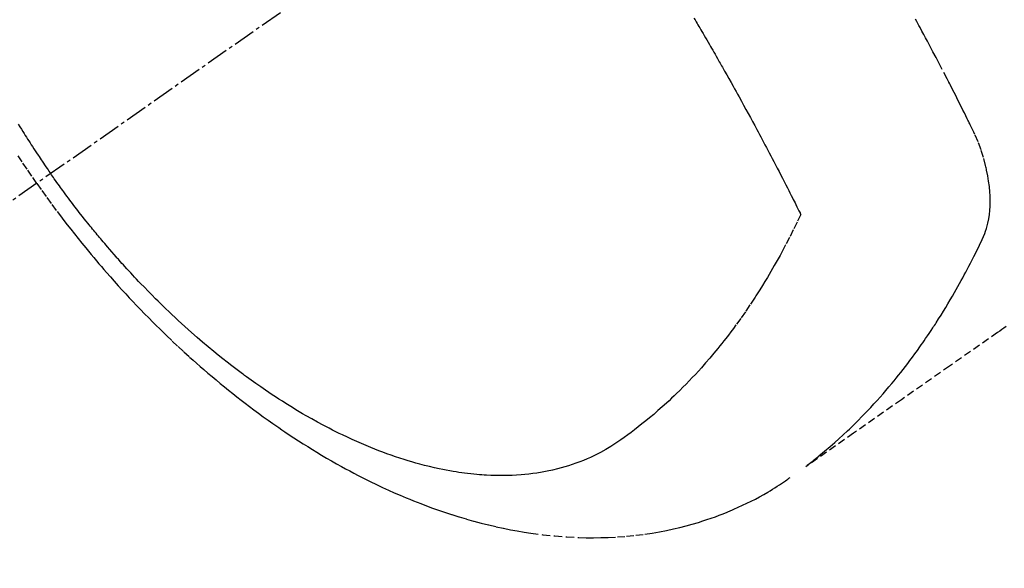
# Model space of a CAD drawing. Units: millimetres. Extents: x -109 to 26472, y -120 to 8847.
# Drawn here: x 17367 to 17400, y 6763 to 6782 of the extents above; entities that cross this region are included whole.
import ezdxf

# ---------------------------------------------------------------- set-up
doc = ezdxf.new("R2010")
doc.units = ezdxf.units.MM
doc.linetypes.add('CENTER2', pattern=[1.125, 0.75, -0.125, 0.125, -0.125])
doc.linetypes.add('HIDDEN', pattern=[0.375, 0.25, -0.125])
doc.layers.get('DEFPOINTS').update_dxf_attribs({"color": 146})
for name, color, linetype in [('150-機器', 8, 'Continuous'), ('160-文字', 254, 'Continuous'), ('166-寸法B', 11, 'Continuous')]:
    doc.layers.add(name, color=color, linetype=linetype)
doc.styles.add('KH001', font='txt')
doc.dimstyles.new('KH1xx030', dxfattribs={"dimscale": 30, "dimtxt": 2, "dimasz": 0.6, "dimexe": 0.3, "dimexo": 1.2, "dimgap": 0.5, "dimtad": 3, "dimdec": 1, "dimdsep": 46, "dimlunit": 6, "dimtxsty": 'KH001', "dimblk": 'DOT', "dimcen": 1, "dimdle": 1, "dimclrd": 256, "dimclre": 256, "dimclrt": 256, "dimadec": 0, "dimazin": 0, "dimtfac": 1, "dimtdec": 1, "dimtix": 1, "dimtmove": 2, "dimatfit": 3, "dimldrblk": 'CLOSEDBLANK', "dimfxl": 1, "dimtolj": 1, "dimtzin": 0, "dimlwd": -1, "dimlwe": -1, "dimarcsym": 0})

# ---------------------------------------------------------------- blocks, each defined once
blk = doc.blocks.new('F402_H')
at = {"layer": '150-機器', "color": 13, "linetype": 'CENTER2'}
blk.add_line((0, 0), (-244.018, -170.863), dxfattribs=at)
at = {"layer": '150-機器', "color": 13, "linetype": 'HIDDEN'}
for points in [[(-235.921, -165.194), (-236.088, -164.951), (-236.254, -164.708), (-236.419, -164.464), (-236.581, -164.219)], [(-236.552, -163.177), (-236.499, -163.262), (-236.447, -163.347), (-236.394, -163.432), (-236.354, -163.495), (-236.314, -163.559), (-236.274, -163.622), (-236.234, -163.686), (-236.193, -163.749), (-236.153, -163.812), (-236.112, -163.875), (-236.071, -163.938), (-236.023, -164.012), (-235.975, -164.085), (-235.927, -164.158), (-235.879, -164.231), (-235.844, -164.283), (-235.809, -164.335), (-235.774, -164.387), (-235.739, -164.439), (-235.697, -164.501), (-235.655, -164.564), (-235.612, -164.626), (-235.57, -164.688), (-235.539, -164.732), (-235.509, -164.775), (-235.478, -164.819), (-235.448, -164.862)], [(-202.889, -170.068), (-202.962, -170.12), (-203.035, -170.171), (-203.108, -170.222), (-203.181, -170.273), (-204.816, -171.416), (-206.451, -172.56), (-208.085, -173.705), (-209.719, -174.851)], [(-209.665, -174.794), (-209.467, -174.636), (-209.269, -174.477), (-209.073, -174.316), (-208.879, -174.152), (-208.731, -174.023), (-208.586, -173.892), (-208.441, -173.76), (-208.299, -173.626), (-208.229, -173.559), (-208.159, -173.492), (-208.09, -173.425), (-208.021, -173.357), (-207.917, -173.254), (-207.814, -173.15), (-207.712, -173.045), (-207.611, -172.939), (-207.502, -172.824), (-207.395, -172.707), (-207.288, -172.59), (-207.183, -172.472), (-207.082, -172.358), (-206.982, -172.242), (-206.883, -172.126), (-206.785, -172.009), (-206.708, -171.916), (-206.632, -171.822), (-206.556, -171.728), (-206.481, -171.634), (-206.401, -171.532), (-206.321, -171.43), (-206.243, -171.327), (-206.165, -171.224), (-206.08, -171.11), (-205.996, -170.996), (-205.913, -170.881), (-205.831, -170.766), (-205.781, -170.695), (-205.731, -170.624), (-205.682, -170.553), (-205.632, -170.482), (-205.57, -170.391), (-205.509, -170.301), (-205.448, -170.209), (-205.387, -170.118), (-205.358, -170.073), (-205.329, -170.029), (-205.3, -169.984), (-205.271, -169.939), (-205.188, -169.81), (-205.107, -169.68), (-205.026, -169.549), (-204.946, -169.418), (-204.87, -169.292), (-204.794, -169.165), (-204.72, -169.038), (-204.646, -168.91), (-204.588, -168.808), (-204.531, -168.706), (-204.474, -168.603), (-204.417, -168.5), (-204.366, -168.407), (-204.316, -168.313), (-204.265, -168.219), (-204.216, -168.125), (-204.159, -168.016), (-204.103, -167.906), (-204.047, -167.796), (-203.99, -167.686), (-203.89, -167.494), (-203.792, -167.301), (-203.701, -167.105), (-203.618, -166.906), (-203.586, -166.816), (-203.557, -166.726), (-203.531, -166.635), (-203.508, -166.543), (-203.48, -166.401), (-203.458, -166.259), (-203.443, -166.115), (-203.434, -165.971), (-203.431, -165.85), (-203.431, -165.73), (-203.434, -165.609), (-203.441, -165.489), (-203.459, -165.302), (-203.484, -165.116), (-203.515, -164.931), (-203.552, -164.747), (-203.561, -164.707), (-203.57, -164.668), (-203.579, -164.628), (-203.588, -164.589), (-203.661, -164.317), (-203.744, -164.048), (-203.84, -163.783), (-203.951, -163.525), (-203.985, -163.453), (-204.02, -163.382), (-204.055, -163.311), (-204.09, -163.24), (-204.108, -163.205), (-204.126, -163.169), (-204.144, -163.133), (-204.161, -163.098), (-204.174, -163.071), (-204.188, -163.044), (-204.201, -163.018), (-204.214, -162.991), (-204.263, -162.893), (-204.311, -162.795), (-204.36, -162.697), (-204.409, -162.599), (-204.45, -162.519), (-204.49, -162.438), (-204.53, -162.358), (-204.571, -162.278), (-204.619, -162.183), (-204.662, -162.096), (-204.715, -161.993), (-204.789, -161.851), (-204.812, -161.806), (-204.832, -161.767), (-204.845, -161.742), (-204.844, -161.743), (-204.84, -161.751), (-204.835, -161.76), (-204.83, -161.77), (-204.825, -161.779), (-204.822, -161.784), (-204.839, -161.752), (-204.867, -161.698), (-204.899, -161.637), (-205.067, -161.314), (-205.183, -161.092), (-205.277, -160.911), (-205.383, -160.709), (-205.43, -160.62), (-205.477, -160.531), (-205.524, -160.442), (-205.571, -160.353), (-205.634, -160.237), (-205.696, -160.121), (-205.758, -160.006), (-205.821, -159.89), (-205.859, -159.818), (-205.897, -159.747), (-205.936, -159.675), (-205.974, -159.604)], [(-213.528, -159.563), (-213.49, -159.627), (-213.452, -159.691), (-213.422, -159.743), (-213.391, -159.794), (-213.361, -159.845), (-213.33, -159.897), (-213.292, -159.961), (-213.255, -160.025), (-213.217, -160.09), (-213.179, -160.154), (-213.134, -160.231), (-213.089, -160.309), (-213.044, -160.386), (-212.999, -160.464), (-212.962, -160.528), (-212.924, -160.593), (-212.887, -160.657), (-212.85, -160.722), (-212.809, -160.793), (-212.769, -160.864), (-212.728, -160.935), (-212.687, -161.006), (-212.662, -161.051), (-212.636, -161.096), (-212.61, -161.141), (-212.584, -161.186), (-212.559, -161.232), (-212.533, -161.277), (-212.507, -161.322), (-212.482, -161.368), (-212.409, -161.497), (-212.336, -161.626), (-212.263, -161.755), (-212.191, -161.884), (-212.14, -161.975), (-212.09, -162.065), (-212.04, -162.156), (-211.989, -162.246), (-211.911, -162.388), (-211.833, -162.531), (-211.754, -162.673), (-211.676, -162.815), (-211.603, -162.951), (-211.529, -163.086), (-211.456, -163.222), (-211.383, -163.358), (-211.337, -163.442), (-211.292, -163.526), (-211.247, -163.61), (-211.202, -163.694), (-211.154, -163.785), (-211.106, -163.875), (-211.058, -163.966), (-211.01, -164.057), (-210.959, -164.154), (-210.909, -164.251), (-210.858, -164.347), (-210.807, -164.444), (-210.747, -164.56), (-210.686, -164.677), (-210.626, -164.793), (-210.566, -164.909), (-210.509, -165.019), (-210.453, -165.129), (-210.396, -165.239), (-210.34, -165.349), (-210.298, -165.433), (-210.255, -165.517), (-210.213, -165.601), (-210.17, -165.685), (-210.141, -165.743), (-210.112, -165.801), (-210.083, -165.859), (-210.054, -165.917), (-210.018, -165.988), (-209.982, -166.059), (-209.947, -166.13), (-209.912, -166.201), (-209.905, -166.214), (-209.899, -166.227), (-209.893, -166.24), (-209.887, -166.253)], [(-209.887, -166.253), (-210.013, -166.514), (-210.141, -166.775), (-210.271, -167.034), (-210.403, -167.292), (-210.498, -167.469), (-210.594, -167.646), (-210.691, -167.822), (-210.79, -167.996), (-210.848, -168.097), (-210.907, -168.197), (-210.966, -168.297), (-211.025, -168.397), (-211.11, -168.537), (-211.195, -168.677), (-211.282, -168.816), (-211.37, -168.955), (-211.394, -168.992), (-211.418, -169.029), (-211.442, -169.066), (-211.466, -169.103), (-211.619, -169.334), (-211.775, -169.563), (-211.934, -169.791), (-212.096, -170.016), (-212.18, -170.131), (-212.265, -170.245), (-212.351, -170.358), (-212.438, -170.471), (-212.505, -170.557), (-212.574, -170.643), (-212.642, -170.728), (-212.712, -170.813), (-212.849, -170.98), (-212.989, -171.146), (-213.13, -171.31), (-213.273, -171.472), (-213.376, -171.585), (-213.479, -171.698), (-213.584, -171.809), (-213.689, -171.919), (-213.795, -172.028), (-213.901, -172.136), (-214.008, -172.242), (-214.116, -172.348), (-214.202, -172.431), (-214.289, -172.514), (-214.377, -172.596), (-214.465, -172.677), (-214.608, -172.806), (-214.753, -172.934), (-214.899, -173.06), (-215.047, -173.184), (-215.172, -173.286), (-215.298, -173.388), (-215.424, -173.488), (-215.552, -173.587), (-215.668, -173.675), (-215.785, -173.762), (-215.904, -173.848), (-216.023, -173.932), (-216.19, -174.046), (-216.361, -174.155), (-216.534, -174.259), (-216.711, -174.358), (-216.823, -174.416), (-216.936, -174.472), (-217.051, -174.526), (-217.166, -174.577), (-217.293, -174.63), (-217.42, -174.68), (-217.548, -174.727), (-217.678, -174.772), (-217.801, -174.812), (-217.925, -174.85), (-218.05, -174.885), (-218.175, -174.918), (-218.35, -174.96), (-218.526, -174.997), (-218.703, -175.03), (-218.88, -175.059), (-219.015, -175.078), (-219.15, -175.094), (-219.285, -175.108), (-219.42, -175.12), (-219.569, -175.131), (-219.719, -175.139), (-219.868, -175.144), (-220.017, -175.146), (-220.161, -175.146), (-220.304, -175.144), (-220.447, -175.139), (-220.591, -175.132), (-220.674, -175.128), (-220.757, -175.122), (-220.84, -175.116), (-220.924, -175.109), (-221.029, -175.099), (-221.135, -175.088), (-221.241, -175.076), (-221.346, -175.062), (-221.442, -175.049), (-221.539, -175.035), (-221.635, -175.02), (-221.731, -175.004), (-221.851, -174.984), (-221.97, -174.961), (-222.089, -174.938), (-222.208, -174.914), (-222.374, -174.877), (-222.54, -174.839), (-222.704, -174.798), (-222.869, -174.755), (-223.003, -174.718), (-223.137, -174.679), (-223.271, -174.64), (-223.405, -174.598), (-223.552, -174.551), (-223.699, -174.502), (-223.845, -174.452), (-223.99, -174.4), (-224.128, -174.349), (-224.264, -174.298), (-224.401, -174.245), (-224.536, -174.19), (-224.617, -174.157), (-224.697, -174.124), (-224.777, -174.091), (-224.857, -174.056), (-225.018, -173.986), (-225.179, -173.913), (-225.339, -173.839), (-225.499, -173.763), (-225.615, -173.707), (-225.73, -173.65), (-225.846, -173.593), (-225.96, -173.534), (-226.158, -173.43), (-226.355, -173.325), (-226.551, -173.216), (-226.746, -173.106), (-226.862, -173.039), (-226.978, -172.971), (-227.093, -172.902), (-227.208, -172.832), (-227.324, -172.761), (-227.439, -172.689), (-227.554, -172.616), (-227.669, -172.542), (-227.785, -172.467), (-227.9, -172.391), (-228.015, -172.314), (-228.13, -172.237), (-228.292, -172.126), (-228.453, -172.014), (-228.613, -171.9), (-228.772, -171.784), (-228.806, -171.759), (-228.84, -171.734), (-228.875, -171.708), (-228.909, -171.683), (-229, -171.614), (-229.091, -171.546), (-229.182, -171.477), (-229.273, -171.408), (-229.429, -171.287), (-229.584, -171.165), (-229.738, -171.041), (-229.891, -170.917), (-230.081, -170.759), (-230.271, -170.599), (-230.458, -170.438), (-230.645, -170.275), (-230.761, -170.172), (-230.876, -170.068), (-230.991, -169.964), (-231.105, -169.859), (-231.211, -169.761), (-231.316, -169.662), (-231.421, -169.562), (-231.525, -169.463), (-231.612, -169.378), (-231.699, -169.294), (-231.786, -169.209), (-231.872, -169.124), (-232.001, -168.994), (-232.129, -168.864), (-232.257, -168.733), (-232.384, -168.602), (-232.451, -168.531), (-232.519, -168.459), (-232.587, -168.388), (-232.654, -168.316), (-232.721, -168.244), (-232.788, -168.172), (-232.855, -168.1), (-232.921, -168.027), (-232.971, -167.972), (-233.02, -167.917), (-233.07, -167.862), (-233.119, -167.807), (-233.143, -167.78), (-233.167, -167.753), (-233.191, -167.726), (-233.214, -167.699), (-233.289, -167.614), (-233.363, -167.529), (-233.437, -167.444), (-233.511, -167.359), (-233.559, -167.302), (-233.608, -167.245), (-233.656, -167.188), (-233.704, -167.131), (-233.744, -167.084), (-233.784, -167.036), (-233.823, -166.988), (-233.863, -166.941), (-233.903, -166.893), (-233.943, -166.845), (-233.982, -166.797), (-234.022, -166.749), (-234.061, -166.7), (-234.101, -166.652), (-234.14, -166.603), (-234.179, -166.554), (-234.241, -166.476), (-234.303, -166.398), (-234.365, -166.32), (-234.427, -166.241), (-234.473, -166.182), (-234.519, -166.122), (-234.565, -166.063), (-234.611, -166.003), (-234.656, -165.944), (-234.702, -165.884), (-234.747, -165.824), (-234.793, -165.764), (-234.845, -165.694), (-234.898, -165.624), (-234.95, -165.554), (-235.002, -165.483), (-235.039, -165.433), (-235.076, -165.382), (-235.113, -165.332), (-235.149, -165.281), (-235.194, -165.22), (-235.238, -165.159), (-235.282, -165.098), (-235.325, -165.036), (-235.356, -164.993), (-235.387, -164.949), (-235.417, -164.906), (-235.448, -164.862)], [(-235.921, -165.194), (-235.75, -165.434), (-235.578, -165.673), (-235.405, -165.911), (-235.23, -166.148), (-235.115, -166.301), (-234.999, -166.453), (-234.882, -166.605), (-234.764, -166.756), (-234.638, -166.916), (-234.512, -167.075), (-234.384, -167.233), (-234.256, -167.39), (-234.165, -167.501), (-234.073, -167.611), (-233.982, -167.721), (-233.889, -167.83), (-233.804, -167.93), (-233.719, -168.029), (-233.633, -168.128), (-233.547, -168.227), (-233.414, -168.378), (-233.28, -168.529), (-233.145, -168.679), (-233.009, -168.828), (-232.889, -168.959), (-232.769, -169.089), (-232.647, -169.218), (-232.525, -169.347), (-232.387, -169.491), (-232.248, -169.635), (-232.107, -169.777), (-231.966, -169.919), (-231.85, -170.035), (-231.733, -170.15), (-231.616, -170.264), (-231.498, -170.378), (-231.304, -170.562), (-231.109, -170.745), (-230.913, -170.927), (-230.715, -171.107), (-230.594, -171.215), (-230.474, -171.322), (-230.352, -171.428), (-230.23, -171.534), (-230.091, -171.654), (-229.951, -171.772), (-229.81, -171.89), (-229.669, -172.007), (-229.528, -172.122), (-229.386, -172.237), (-229.244, -172.35), (-229.101, -172.463), (-228.959, -172.574), (-228.816, -172.684), (-228.672, -172.793), (-228.528, -172.902), (-228.366, -173.021), (-228.203, -173.14), (-228.039, -173.257), (-227.875, -173.373), (-227.774, -173.443), (-227.674, -173.513), (-227.573, -173.582), (-227.472, -173.65), (-227.316, -173.754), (-227.16, -173.857), (-227.003, -173.959), (-226.845, -174.06), (-226.688, -174.159), (-226.531, -174.256), (-226.373, -174.353), (-226.214, -174.448), (-226.046, -174.547), (-225.878, -174.644), (-225.709, -174.74), (-225.539, -174.834), (-225.398, -174.911), (-225.257, -174.987), (-225.115, -175.063), (-224.973, -175.137), (-224.766, -175.243), (-224.558, -175.346), (-224.349, -175.448), (-224.139, -175.547), (-223.94, -175.639), (-223.739, -175.728), (-223.538, -175.816), (-223.336, -175.901), (-223.212, -175.952), (-223.088, -176.003), (-222.963, -176.052), (-222.838, -176.101), (-222.637, -176.177), (-222.435, -176.251), (-222.233, -176.323), (-222.029, -176.392), (-221.779, -176.474), (-221.528, -176.552), (-221.276, -176.627), (-221.023, -176.698), (-220.773, -176.765), (-220.521, -176.828), (-220.269, -176.886), (-220.016, -176.941), (-219.784, -176.988), (-219.551, -177.03), (-219.318, -177.07), (-219.084, -177.106), (-218.678, -177.159), (-218.272, -177.202), (-217.864, -177.234), (-217.455, -177.254), (-217.205, -177.26), (-216.954, -177.262), (-216.704, -177.258), (-216.453, -177.251), (-216.137, -177.234), (-215.822, -177.21), (-215.508, -177.179), (-215.195, -177.139), (-214.949, -177.102), (-214.705, -177.06), (-214.461, -177.013), (-214.219, -176.961), (-214.006, -176.911), (-213.794, -176.857), (-213.583, -176.799), (-213.373, -176.738), (-213.228, -176.692), (-213.083, -176.645), (-212.94, -176.596), (-212.797, -176.545), (-212.663, -176.495), (-212.53, -176.443), (-212.398, -176.39), (-212.266, -176.335), (-212.24, -176.324), (-212.214, -176.313), (-212.189, -176.302), (-212.163, -176.291), (-212.015, -176.225), (-211.868, -176.158), (-211.722, -176.088), (-211.577, -176.017), (-211.434, -175.944), (-211.291, -175.869), (-211.15, -175.791), (-211.01, -175.71), (-210.929, -175.662), (-210.848, -175.612), (-210.767, -175.562), (-210.687, -175.511), (-210.616, -175.464), (-210.545, -175.417), (-210.475, -175.369), (-210.405, -175.32), (-210.366, -175.293), (-210.327, -175.265), (-210.289, -175.238), (-210.25, -175.21)]]:
    blk.add_lwpolyline(points, dxfattribs=at)
blk = doc.blocks.new('_ClosedBlank')
at = {"color": 0, "linetype": 'ByBlock', "lineweight": -2}
for p, q in [((-1, 0.1667), (0, 0)), ((-1, 0.1667), (-1, -0.1667)), ((0, 0), (-1, -0.1667))]:
    blk.add_line(p, q, dxfattribs=at)
blk = doc.blocks.new('_Dot')
at = {"color": 0, "linetype": 'ByBlock', "lineweight": -2}
blk.add_line((-0.5, 0), (-1, 0), dxfattribs=at)
at = {"color": 0, "linetype": 'ByBlock', "const_width": 0.5}
blk.add_lwpolyline([(-0.25, 0, 1), (0.25, 0, 1)], format="xyb", close=True, dxfattribs=at)
blk = doc.blocks.new('*D578')
at = {"layer": '166-寸法B', "transparency": 16777216}
for p, q in [((17174.163, 7323.939), (17174.163, 7161.569)), ((17484.983, 7161.569), (17165.163, 7161.569)), ((17174.163, 6754.569), (17174.163, 7143.569)), ((17454.983, 6736.569), (17165.163, 6736.569))]:
    blk.add_line(p, q, dxfattribs=at)
at = {"layer": 'DEFPOINTS', "color": 0, "transparency": 16777216}
for p in [(17174.163, 7161.569), (17520.983, 7161.569), (17490.983, 6736.569)]:
    blk.add_point(p, dxfattribs=at)
at = {"layer": '166-寸法B', "transparency": 16777216, "xscale": 18, "yscale": 18, "zscale": 18}
for p, rotation in [((17174.163, 7161.569), 90), ((17174.163, 6736.569), 270)]:
    blk.add_blockref('_Dot', p, dxfattribs=dict(at, rotation=rotation))
at = {"layer": '166-寸法B', "transparency": 16777216, "insert": (17129.163, 7253.964), "char_height": 60, "attachment_point": 5, "rotation": 90, "style": 'KH001'}
blk.add_mtext('\\A1;425', dxfattribs=at)

msp = doc.modelspace()

# ---------------------------------------------------------------- block references
at = {"layer": '150-機器'}
msp.add_blockref('F402_H', (17603.417, 6941.762), dxfattribs=at)

# ---------------------------------------------------------------- dimensions: what is measured, and where the dimension line sits
at = {"layer": '166-寸法B'}
dim = msp.add_linear_dim(base=(17174.163, 7161.569), p1=(17490.983, 6736.569), p2=(17520.983, 7161.569), angle=90, dimstyle='KH1xx030', override={"dimtmove": 1}, dxfattribs=at)
dim.commit()
dim.dimension.update_dxf_attribs({"geometry": '*D578', "text_midpoint": (17138.205, 7253.964), "dimtype": 160})

# ---------------------------------------------------------------- leaders
at = {"layer": '160-文字', "annotation_type": 0, "has_hookline": 1, "hookline_direction": 0, "text_width": 1266.091}
msp.add_leader([(17383.432, 6901.569), (18019.43, 5415.997), (18037.43, 5415.997)], dimstyle='KH1xx030', override={"dimgap": 0.5, "dimtad": 1}, dxfattribs=at)

doc.saveas('drawing.dxf')
